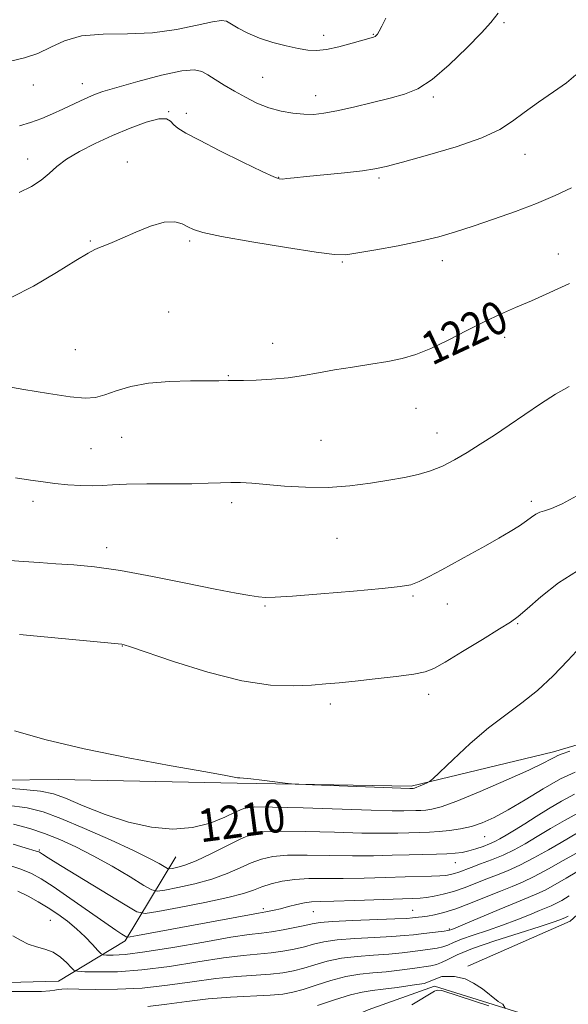
# Model space of a CAD drawing. Extents: x 2162300 to 2165200, y 347300 to 350200.
# Drawn here: x 2164080 to 2164213, y 348639 to 348878 of the extents above; entities that cross this region are included whole.
import ezdxf

# ---------------------------------------------------------------- set-up
doc = ezdxf.new("R2010")
doc.units = 0
doc.header["$MEASUREMENT"] = 0
doc.linetypes.add('rvrstm', pattern=[117.1, 50, -3.9, 0.5, -3.9, 0.5, -3.9, 0.5, -3.9, 50])
for name, color, linetype, lineweight in [('DTM HARD BREAKLINE', 7, 'Continuous', 0), ('DTM SPOT ELEVATION', 2, 'Continuous', 13), ('INDEX CONTOUR', 41, 'Continuous', 13), ('INDEX CONTOUR LABEL', 244, 'Continuous', 0), ('INTERMEDIATE CONTOUR', 44, 'Continuous', 0), ('STREAM - RIVER SINGLE LINE', 142, 'rvrstm', 0)]:
    doc.layers.add(name, color=color, linetype=linetype, lineweight=lineweight)
doc.styles.add('Style-ITALICS', font='ITALICS.shx')

msp = doc.modelspace()

# ---------------------------------------------------------------- linework, layer by layer
at = {"layer": 'DTM HARD BREAKLINE'}
for points in [[(2163741.18, 348616.98, 1190.96), (2163763.6, 348602.59, 1192.02), (2163785.54, 348598.87, 1192.96), (2163815.41, 348591.02, 1194.69), (2163830.04, 348588.76, 1195.62), (2163862.82, 348594.86, 1199.43), (2163893.1, 348610.34, 1201.76), (2163913.3, 348621.32, 1203.36), (2163934.84, 348648.29, 1206.83), (2163952.6, 348672.65, 1211.49), (2163979.5, 348685.52, 1213.56), (2163998.77, 348689.71, 1212.96), (2164025.5, 348692.58, 1210.83), (2164047.52, 348693.53, 1209.96), (2164089.67, 348694, 1211.43), (2164133, 348693.11, 1211.89), (2164175.26, 348692.37, 1212.23), (2164209.81, 348700.71, 1210.49), (2164231.8, 348707.13, 1209.76), (2164246.37, 348709.27, 1208.83)], [(2164254.38, 348686.86, 1202.29), (2164237.55, 348677.82, 1197.09), (2164226.09, 348670.68, 1194.29), (2164213.9, 348659.56, 1193.36), (2164189.03, 348648.66, 1191.16)], [(2164015.68, 348649.68, 1194.76), (2164038.23, 348642.62, 1196.22), (2164054.88, 348641.66, 1196.29), (2164074.27, 348644.66, 1196.56), (2164089.62, 348645.06, 1196.82), (2164105.79, 348654.78, 1201.69), (2164118.15, 348675.23, 1209.09)]]:
    msp.add_polyline3d(points, dxfattribs=at)
at = {"layer": 'DTM SPOT ELEVATION'}
for p in [(2164197.79, 348877.69, 1225.78), (2164154.02, 348874.57, 1228.54), (2164166.13, 348874.82, 1228.08), (2164095.45, 348862.87, 1226.65), (2164139.24, 348864.45, 1226.95), (2164083.5, 348862.51, 1227.45), (2164152.08, 348860, 1226.63), (2164180.69, 348859.67, 1225.71), (2164116.41, 348856.11, 1224.05), (2164120.71, 348855.68, 1224.45), (2164082.17, 348844.61, 1224.69), (2164106.32, 348843.9, 1222.61), (2164202.95, 348845.7, 1223.23), (2164143.13, 348840.16, 1224.06), (2164167.43, 348839.97, 1223.72), (2164097.36, 348824.65, 1222.1), (2164121.48, 348824.65, 1221.72), (2164158.57, 348819.6, 1221.85), (2164182.81, 348819.92, 1221.46), (2164211.03, 348821.54, 1220.71), (2164116.37, 348807.45, 1221.1), (2164198.01, 348801.28, 1219.51), (2164093.69, 348798.31, 1221.09), (2164141.68, 348799.81, 1220.6), (2164130.87, 348791.98, 1220.09), (2164176.42, 348784.11, 1219.13), (2164105.01, 348777.05, 1219.08), (2164181.56, 348778.11, 1218.72), (2164097.52, 348774.24, 1218.95), (2164153.4, 348776.31, 1218.96), (2164083.48, 348761.52, 1217.53), (2164131.68, 348761.15, 1217.58), (2164204.44, 348761.47, 1216.37), (2164101.32, 348750.26, 1216.49), (2164157.23, 348752.5, 1217.08), (2164175.73, 348738.5, 1215.8), (2164139.76, 348736.13, 1215.86), (2164184.09, 348736.58, 1215.29), (2164201.13, 348731.84, 1213.87), (2164105.12, 348726.35, 1213.95), (2164179.53, 348714.69, 1213.51), (2164155.64, 348712.34, 1213.55), (2164193.16, 348680.08, 1207.11), (2164084.99, 348676.88, 1204.18), (2164186.02, 348673.81, 1205.22), (2164139.37, 348662.6, 1202.35), (2164151.51, 348661.92, 1201.15), (2164175.62, 348662.23, 1200.92), (2164087.69, 348659.8, 1199.05), (2164184.55, 348657.66, 1198.18)]:
    msp.add_point(p, dxfattribs=at)
at = {"layer": 'INDEX CONTOUR'}
for points in [[(2164076.192, 348789.517, 1220), (2164081.242, 348788.636, 1220), (2164087.175, 348787.641, 1220), (2164092.505, 348786.86, 1220), (2164096.146, 348786.554, 1220), (2164098.621, 348786.734, 1220), (2164100.857, 348787.345, 1220), (2164103.635, 348788.294, 1220), (2164107.167, 348789.33, 1220), (2164111.522, 348790.169, 1220), (2164116.608, 348790.601, 1220), (2164121.695, 348790.728, 1220), (2164125.891, 348790.728, 1220), (2164128.547, 348790.746, 1220), (2164130.804, 348790.813, 1220), (2164132.642, 348790.808, 1220), (2164134.587, 348790.836, 1220), (2164137.648, 348790.933, 1220), (2164141.435, 348791.141, 1220), (2164145.399, 348791.497, 1220), (2164149.127, 348792.026, 1220), (2164152.786, 348792.675, 1220), (2164156.686, 348793.38, 1220), (2164161.013, 348794.082, 1220), (2164165.457, 348794.772, 1220), (2164169.585, 348795.455, 1220), (2164173.119, 348796.173, 1220), (2164176.426, 348797.127, 1220), (2164180.021, 348798.559, 1220), (2164184.256, 348800.598, 1220), (2164188.799, 348802.935, 1220), (2164193.149, 348805.148, 1220), (2164196.97, 348806.942, 1220), (2164200.585, 348808.519, 1220), (2164204.481, 348810.2, 1220), (2164208.975, 348812.214, 1220), (2164213.7, 348814.395, 1220)], [(2164072.071, 348692.182, 1210), (2164080.227, 348691.643, 1210), (2164085.297, 348691.177, 1210), (2164088.383, 348690.538, 1210), (2164091.342, 348689.408, 1210), (2164095.61, 348687.606, 1210), (2164100.941, 348685.509, 1210), (2164106.67, 348683.629, 1210), (2164112.226, 348682.406, 1210), (2164117.433, 348681.949, 1210), (2164122.207, 348682.293, 1210), (2164126.452, 348683.386, 1210), (2164130.013, 348684.834, 1210), (2164132.713, 348686.154, 1210), (2164134.667, 348686.969, 1210), (2164137.125, 348687.307, 1210), (2164141.629, 348687.3, 1210), (2164149.075, 348687.075, 1210), (2164165.585, 348686.502, 1210), (2164170.637, 348686.38, 1210), (2164173.459, 348686.368, 1210), (2164176.381, 348686.436, 1210), (2164177.607, 348686.477, 1210), (2164178.853, 348686.551, 1210), (2164180.314, 348686.738, 1210), (2164182.591, 348687.338, 1210), (2164186.384, 348688.709, 1210), (2164192.024, 348691.032, 1210), (2164198.351, 348693.781, 1210), (2164203.836, 348696.257, 1210), (2164207.326, 348697.921, 1210), (2164209.183, 348698.881, 1210), (2164210.149, 348699.41, 1210), (2164210.914, 348699.769, 1210), (2164211.985, 348700.184, 1210), (2164213.818, 348700.872, 1210)], [(2164079.79, 348666.847, 1200), (2164082.276, 348665.659, 1200), (2164084.725, 348664.307, 1200), (2164087.135, 348662.832, 1200), (2164089.505, 348661.258, 1200), (2164091.813, 348659.565, 1200), (2164094.03, 348657.724, 1200), (2164096.107, 348655.759, 1200), (2164097.885, 348653.918, 1200), (2164099.183, 348652.505, 1200), (2164099.925, 348651.731, 1200), (2164100.477, 348651.435, 1200), (2164101.31, 348651.369, 1200), (2164102.91, 348651.354, 1200), (2164105.815, 348651.53, 1200), (2164110.577, 348652.111, 1200), (2164117.377, 348653.21, 1200), (2164124.915, 348654.53, 1200), (2164131.519, 348655.669, 1200), (2164135.978, 348656.338, 1200), (2164138.901, 348656.693, 1200), (2164141.359, 348657.002, 1200), (2164144.156, 348657.466, 1200), (2164147.04, 348658.025, 1200), (2164149.496, 348658.553, 1200), (2164151.269, 348658.953, 1200), (2164153.149, 348659.249, 1200), (2164156.187, 348659.494, 1200), (2164161.012, 348659.731, 1200), (2164171.318, 348660.134, 1200), (2164174.193, 348660.266, 1200), (2164175.594, 348660.363, 1200), (2164177.042, 348660.53, 1200), (2164177.988, 348660.652, 1200), (2164179.257, 348660.843, 1200), (2164180.955, 348661.147, 1200), (2164183.198, 348661.686, 1200), (2164186.105, 348662.596, 1200), (2164189.684, 348663.938, 1200), (2164193.497, 348665.479, 1200), (2164196.996, 348666.909, 1200), (2164199.82, 348668.031, 1200), (2164202.354, 348669.085, 1200), (2164205.173, 348670.424, 1200), (2164208.633, 348672.264, 1200), (2164212.228, 348674.285, 1200), (2164215.229, 348676.03, 1200)]]:
    msp.add_polyline3d(points, dxfattribs=at)
at = {"layer": 'INTERMEDIATE CONTOUR'}
for points in [[(2164080.134, 348852.67, 1226), (2164082.845, 348853.46, 1226), (2164085.549, 348854.442, 1226), (2164088.196, 348855.557, 1226), (2164090.697, 348856.697, 1226), (2164095.004, 348858.731, 1226), (2164096.755, 348859.544, 1226), (2164098.347, 348860.22, 1226), (2164100.435, 348860.951, 1226), (2164103.814, 348861.975, 1226), (2164108.902, 348863.41, 1226), (2164114.634, 348864.899, 1226), (2164119.567, 348865.969, 1226), (2164122.658, 348866.257, 1226), (2164124.446, 348865.862, 1226), (2164125.864, 348864.995, 1226), (2164127.669, 348863.845, 1226), (2164129.892, 348862.507, 1226), (2164132.388, 348861.053, 1226), (2164135.035, 348859.569, 1226), (2164137.804, 348858.178, 1226), (2164140.692, 348857.019, 1226), (2164143.669, 348856.198, 1226), (2164146.58, 348855.692, 1226), (2164149.244, 348855.446, 1226), (2164151.601, 348855.426, 1226), (2164154.071, 348855.676, 1226), (2164157.195, 348856.261, 1226), (2164161.301, 348857.196, 1226), (2164165.868, 348858.309, 1226), (2164170.166, 348859.381, 1226), (2164173.691, 348860.328, 1226), (2164176.866, 348861.624, 1226), (2164180.344, 348863.881, 1226), (2164184.528, 348867.437, 1226), (2164188.811, 348871.545, 1226), (2164192.334, 348875.186, 1226), (2164194.585, 348877.713, 1226), (2164196.435, 348879.972, 1226)], [(2164077.954, 348868.371, 1228), (2164081.373, 348869.122, 1228), (2164084.62, 348870.228, 1228), (2164087.737, 348871.742, 1228), (2164091.122, 348873.305, 1228), (2164095.259, 348874.457, 1228), (2164100.465, 348874.9, 1228), (2164106.386, 348874.989, 1228), (2164112.498, 348875.241, 1228), (2164118.288, 348876.015, 1228), (2164123.277, 348877.042, 1228), (2164126.998, 348877.888, 1228), (2164129.193, 348878.212, 1228), (2164130.46, 348878.005, 1228), (2164131.61, 348877.345, 1228), (2164133.302, 348876.327, 1228), (2164135.606, 348875.126, 1228), (2164138.439, 348873.93, 1228), (2164141.668, 348872.9, 1228), (2164144.946, 348872.068, 1228), (2164147.873, 348871.436, 1228), (2164150.202, 348871.022, 1228), (2164152.305, 348870.898, 1228), (2164154.707, 348871.156, 1228), (2164157.733, 348871.824, 1228), (2164160.915, 348872.684, 1228), (2164166.101, 348874.201, 1228), (2164166.512, 348874.359, 1228), (2164166.804, 348874.553, 1228), (2164167.114, 348874.923, 1228), (2164167.537, 348875.613, 1228), (2164168.168, 348876.795, 1228), (2164169.131, 348878.769, 1228)], [(2164080.082, 348836.445, 1224), (2164083.064, 348837.927, 1224), (2164085.438, 348839.438, 1224), (2164087.36, 348841.036, 1224), (2164089.247, 348842.734, 1224), (2164091.587, 348844.536, 1224), (2164094.737, 348846.435, 1224), (2164098.553, 348848.376, 1224), (2164102.76, 348850.295, 1224), (2164107.05, 348852.09, 1224), (2164110.963, 348853.525, 1224), (2164114.002, 348854.328, 1224), (2164115.842, 348854.325, 1224), (2164116.862, 348853.743, 1224), (2164117.61, 348852.908, 1224), (2164118.642, 348852.034, 1224), (2164120.53, 348850.891, 1224), (2164123.852, 348849.137, 1224), (2164128.848, 348846.607, 1224), (2164134.415, 348843.836, 1224), (2164139.114, 348841.536, 1224), (2164141.892, 348840.239, 1224), (2164143.239, 348839.755, 1224), (2164144.032, 348839.716, 1224), (2164145.072, 348839.818, 1224), (2164146.871, 348840.017, 1224), (2164149.863, 348840.334, 1224), (2164159.115, 348841.269, 1224), (2164163.421, 348841.743, 1224), (2164166.461, 348842.173, 1224), (2164169.243, 348842.773, 1224), (2164173.196, 348843.817, 1224), (2164179.234, 348845.48, 1224), (2164186.212, 348847.548, 1224), (2164192.474, 348849.709, 1224), (2164196.816, 348851.734, 1224), (2164199.87, 348853.734, 1224), (2164202.723, 348855.902, 1224), (2164206.167, 348858.348, 1224), (2164209.817, 348860.852, 1224), (2164212.993, 348863.106, 1224), (2164215.266, 348864.978, 1224)], [(2164078.166, 348810.975, 1222), (2164083.529, 348813.707, 1222), (2164089.157, 348817.03, 1222), (2164093.877, 348819.95, 1222), (2164096.84, 348821.723, 1222), (2164098.498, 348822.599, 1222), (2164099.625, 348823.069, 1222), (2164100.904, 348823.571, 1222), (2164102.661, 348824.296, 1222), (2164105.134, 348825.373, 1222), (2164108.413, 348826.828, 1222), (2164112.018, 348828.273, 1222), (2164115.325, 348829.218, 1222), (2164117.851, 348829.317, 1222), (2164119.686, 348828.812, 1222), (2164121.064, 348828.09, 1222), (2164122.381, 348827.441, 1222), (2164124.688, 348826.751, 1222), (2164129.201, 348825.809, 1222), (2164136.546, 348824.498, 1222), (2164144.996, 348823.09, 1222), (2164152.239, 348821.954, 1222), (2164156.655, 348821.379, 1222), (2164159.392, 348821.35, 1222), (2164162.297, 348821.774, 1222), (2164166.731, 348822.55, 1222), (2164172.133, 348823.552, 1222), (2164177.463, 348824.644, 1222), (2164181.963, 348825.734, 1222), (2164186.02, 348826.909, 1222), (2164190.308, 348828.293, 1222), (2164195.292, 348829.972, 1222), (2164200.622, 348831.853, 1222), (2164205.741, 348833.798, 1222), (2164210.225, 348835.707, 1222), (2164214.191, 348837.627, 1222)], [(2164079.154, 348767.2, 1218), (2164082.868, 348766.654, 1218), (2164085.882, 348766.2, 1218), (2164088.757, 348765.823, 1218), (2164091.894, 348765.518, 1218), (2164095.076, 348765.315, 1218), (2164097.925, 348765.254, 1218), (2164100.268, 348765.353, 1218), (2164102.74, 348765.531, 1218), (2164106.181, 348765.683, 1218), (2164111.106, 348765.735, 1218), (2164116.737, 348765.736, 1218), (2164121.978, 348765.766, 1218), (2164125.991, 348765.878, 1218), (2164128.989, 348766.017, 1218), (2164131.446, 348766.1, 1218), (2164133.828, 348766.058, 1218), (2164136.548, 348765.885, 1218), (2164144.478, 348765.201, 1218), (2164149.655, 348764.896, 1218), (2164155.099, 348764.873, 1218), (2164160.415, 348765.263, 1218), (2164165.385, 348765.927, 1218), (2164169.832, 348766.66, 1218), (2164173.645, 348767.317, 1218), (2164176.963, 348768.001, 1218), (2164179.99, 348768.875, 1218), (2164182.91, 348770.07, 1218), (2164185.837, 348771.575, 1218), (2164188.865, 348773.35, 1218), (2164192.074, 348775.355, 1218), (2164195.482, 348777.577, 1218), (2164199.091, 348780.007, 1218), (2164202.872, 348782.599, 1218), (2164206.671, 348785.162, 1218), (2164210.304, 348787.469, 1218), (2164213.66, 348789.368, 1218)], [(2164077.795, 348747.129, 1216), (2164081.149, 348746.871, 1216), (2164084.926, 348746.614, 1216), (2164089, 348746.363, 1216), (2164093.355, 348746.084, 1216), (2164098.41, 348745.602, 1216), (2164104.696, 348744.702, 1216), (2164112.426, 348743.274, 1216), (2164120.543, 348741.621, 1216), (2164127.671, 348740.149, 1216), (2164132.763, 348739.168, 1216), (2164136.085, 348738.614, 1216), (2164138.233, 348738.324, 1216), (2164139.906, 348738.178, 1216), (2164142.248, 348738.207, 1216), (2164146.5, 348738.48, 1216), (2164153.355, 348739.028, 1216), (2164161.284, 348739.706, 1216), (2164168.209, 348740.329, 1216), (2164172.603, 348740.786, 1216), (2164175.176, 348741.263, 1216), (2164177.193, 348742.017, 1216), (2164179.682, 348743.24, 1216), (2164182.717, 348744.859, 1216), (2164189.758, 348748.725, 1216), (2164193.336, 348750.711, 1216), (2164196.604, 348752.569, 1216), (2164199.347, 348754.2, 1216), (2164201.55, 348755.588, 1216), (2164203.248, 348756.741, 1216), (2164204.509, 348757.664, 1216), (2164205.52, 348758.369, 1216), (2164206.497, 348758.867, 1216), (2164207.678, 348759.228, 1216), (2164209.382, 348759.769, 1216), (2164211.948, 348760.863, 1216), (2164215.548, 348762.791, 1216)], [(2164080.159, 348729.171, 1214), (2164105.052, 348726.793, 1214), (2164105.557, 348726.677, 1214), (2164107.161, 348726.163, 1214), (2164117.586, 348722.62, 1214), (2164125.865, 348720.028, 1214), (2164134.157, 348717.913, 1214), (2164141.135, 348716.88, 1214), (2164146.702, 348716.693, 1214), (2164151.073, 348716.907, 1214), (2164154.554, 348717.164, 1214), (2164157.823, 348717.45, 1214), (2164161.649, 348717.841, 1214), (2164166.496, 348718.381, 1214), (2164171.599, 348718.994, 1214), (2164175.885, 348719.571, 1214), (2164178.671, 348720.097, 1214), (2164180.816, 348720.922, 1214), (2164183.571, 348722.487, 1214), (2164187.767, 348725.029, 1214), (2164192.57, 348727.971, 1214), (2164196.728, 348730.532, 1214), (2164199.384, 348732.202, 1214), (2164201.252, 348733.55, 1214), (2164203.438, 348735.413, 1214), (2164206.779, 348738.342, 1214), (2164211.034, 348741.72, 1214), (2164215.695, 348744.644, 1214)], [(2164078.939, 348705.816, 1212), (2164086.657, 348703.608, 1212), (2164095.876, 348701.384, 1212), (2164106.524, 348699.229, 1212), (2164117.019, 348697.32, 1212), (2164125.399, 348695.86, 1212), (2164130.257, 348694.984, 1212), (2164133.127, 348694.413, 1212), (2164133.674, 348694.352, 1212), (2164134.597, 348694.282, 1212), (2164136.311, 348694.118, 1212), (2164139.019, 348693.81, 1212), (2164144.644, 348693.123, 1212), (2164146.245, 348692.938, 1212), (2164147.985, 348692.824, 1212), (2164151.355, 348692.682, 1212), (2164174.923, 348691.757, 1212), (2164175.631, 348691.77, 1212), (2164175.789, 348691.792, 1212), (2164176.078, 348691.878, 1212), (2164176.616, 348692.084, 1212), (2164177.46, 348692.438, 1212), (2164179.2, 348693.197, 1212), (2164179.733, 348693.479, 1212), (2164180.537, 348694.165, 1212), (2164185.486, 348698.872, 1212), (2164189.637, 348702.684, 1212), (2164194.072, 348706.482, 1212), (2164198.249, 348709.682, 1212), (2164202.167, 348712.563, 1212), (2164205.968, 348715.615, 1212), (2164209.734, 348719.167, 1212), (2164213.309, 348722.881, 1212), (2164216.483, 348726.254, 1212)], [(2164077.053, 348687.777, 1208), (2164082.025, 348687.116, 1208), (2164085.935, 348686.125, 1208), (2164090.242, 348684.503, 1208), (2164095.949, 348682.094, 1208), (2164102.236, 348679.321, 1208), (2164107.823, 348676.751, 1208), (2164111.723, 348674.833, 1208), (2164114.099, 348673.553, 1208), (2164116.088, 348672.391, 1208), (2164116.555, 348672.288, 1208), (2164117.205, 348672.379, 1208), (2164118.394, 348672.629, 1208), (2164120.296, 348673.192, 1208), (2164123.042, 348674.273, 1208), (2164126.625, 348675.964, 1208), (2164130.49, 348677.903, 1208), (2164133.946, 348679.613, 1208), (2164136.615, 348680.724, 1208), (2164139.379, 348681.283, 1208), (2164143.435, 348681.444, 1208), (2164149.532, 348681.357, 1208), (2164156.648, 348681.158, 1208), (2164163.312, 348680.982, 1208), (2164168.389, 348680.931, 1208), (2164172.08, 348680.975, 1208), (2164177.387, 348681.114, 1208), (2164179.712, 348681.192, 1208), (2164182.076, 348681.333, 1208), (2164184.609, 348681.581, 1208), (2164187.256, 348681.984, 1208), (2164189.915, 348682.591, 1208), (2164192.555, 348683.466, 1208), (2164195.418, 348684.749, 1208), (2164198.818, 348686.598, 1208), (2164202.925, 348689.058, 1208), (2164207.341, 348691.73, 1208), (2164211.527, 348694.101, 1208), (2164215.078, 348695.797, 1208)], [(2164078.707, 348683.098, 1206), (2164082.644, 348682.087, 1206), (2164086.271, 348680.866, 1206), (2164089.93, 348679.42, 1206), (2164093.808, 348677.663, 1206), (2164098.047, 348675.491, 1206), (2164102.647, 348672.904, 1206), (2164107.006, 348670.327, 1206), (2164110.371, 348668.287, 1206), (2164112.305, 348667.181, 1206), (2164113.627, 348666.886, 1206), (2164115.47, 348667.149, 1206), (2164118.651, 348667.756, 1206), (2164122.719, 348668.643, 1206), (2164126.906, 348669.787, 1206), (2164130.591, 348671.135, 1206), (2164133.739, 348672.522, 1206), (2164136.46, 348673.756, 1206), (2164138.943, 348674.682, 1206), (2164141.68, 348675.286, 1206), (2164145.241, 348675.59, 1206), (2164149.99, 348675.638, 1206), (2164161.039, 348675.462, 1206), (2164166.141, 348675.482, 1206), (2164170.702, 348675.582, 1206), (2164174.76, 348675.699, 1206), (2164181.418, 348675.857, 1206), (2164183.954, 348675.944, 1206), (2164185.957, 348676.079, 1206), (2164187.638, 348676.3, 1206), (2164189.254, 348676.648, 1206), (2164190.988, 348677.144, 1206), (2164192.729, 348677.732, 1206), (2164194.295, 348678.338, 1206), (2164195.585, 348678.923, 1206), (2164196.829, 348679.592, 1206), (2164198.343, 348680.487, 1206), (2164200.367, 348681.713, 1206), (2164202.844, 348683.236, 1206), (2164205.646, 348684.987, 1206), (2164208.65, 348686.879, 1206), (2164211.772, 348688.75, 1206), (2164214.933, 348690.422, 1206)], [(2164078.634, 348678.247, 1204), (2164081.574, 348677.408, 1204), (2164084.24, 348676.619, 1204), (2164084.616, 348676.496, 1204), (2164084.835, 348676.406, 1204), (2164085.028, 348676.302, 1204), (2164085.743, 348675.827, 1204), (2164087.105, 348674.962, 1204), (2164090.118, 348673.096, 1204), (2164105.789, 348663.517, 1204), (2164108.656, 348661.889, 1204), (2164110.717, 348661.474, 1204), (2164113.736, 348661.918, 1204), (2164118.909, 348662.882, 1204), (2164125.143, 348664.095, 1204), (2164130.77, 348665.301, 1204), (2164134.557, 348666.305, 1204), (2164136.987, 348667.141, 1204), (2164138.974, 348667.899, 1204), (2164141.271, 348668.64, 1204), (2164143.981, 348669.288, 1204), (2164147.047, 348669.736, 1204), (2164150.447, 348669.919, 1204), (2164154.302, 348669.939, 1204), (2164158.766, 348669.941, 1204), (2164163.863, 348670.033, 1204), (2164169.085, 348670.187, 1204), (2164173.796, 348670.338, 1204), (2164180.25, 348670.512, 1204), (2164182.261, 348670.591, 1204), (2164183.731, 348670.712, 1204), (2164184.858, 348670.893, 1204), (2164185.836, 348671.152, 1204), (2164186.863, 348671.508, 1204), (2164189.861, 348672.638, 1204), (2164192.154, 348673.47, 1204), (2164194.821, 348674.475, 1204), (2164197.587, 348675.63, 1204), (2164200.256, 348676.925, 1204), (2164202.952, 348678.402, 1204), (2164205.875, 348680.117, 1204), (2164209.145, 348682.069, 1204), (2164212.542, 348684.043, 1204), (2164215.765, 348685.771, 1204)], [(2164076.86, 348673.443, 1202), (2164080.457, 348672.212, 1202), (2164083.118, 348671.136, 1202), (2164085.446, 348669.875, 1202), (2164088.343, 348667.97, 1202), (2164092.392, 348665.165, 1202), (2164100.874, 348659.231, 1202), (2164103.528, 348657.415, 1202), (2164105.032, 348656.425, 1202), (2164105.79, 348655.952, 1202), (2164106.248, 348655.748, 1202), (2164107.042, 348655.787, 1202), (2164108.85, 348656.106, 1202), (2164136.037, 348661.16, 1202), (2164138.235, 348661.549, 1202), (2164139.97, 348661.828, 1202), (2164140.811, 348661.986, 1202), (2164141.986, 348662.242, 1202), (2164143.537, 348662.618, 1202), (2164145.451, 348663.115, 1202), (2164147.5, 348663.63, 1202), (2164149.404, 348664.035, 1202), (2164151.068, 348664.246, 1202), (2164153.149, 348664.336, 1202), (2164156.493, 348664.42, 1202), (2164161.565, 348664.585, 1202), (2164175.527, 348665.085, 1202), (2164177.45, 348665.185, 1202), (2164178.977, 348665.348, 1202), (2164180.832, 348665.642, 1202), (2164183.059, 348666.114, 1202), (2164185.535, 348666.795, 1202), (2164188.145, 348667.701, 1202), (2164190.802, 348668.733, 1202), (2164193.429, 348669.774, 1202), (2164195.998, 348670.757, 1202), (2164198.675, 348671.83, 1202), (2164201.675, 348673.197, 1202), (2164205.099, 348674.97, 1202), (2164208.589, 348676.91, 1202), (2164211.671, 348678.688, 1202), (2164215.662, 348681.017, 1202)], [(2164078.528, 348656.046, 1198), (2164080.395, 348655.013, 1198), (2164082.278, 348654.046, 1198), (2164084.285, 348653.388, 1198), (2164086.338, 348652.827, 1198), (2164088.327, 348652.045, 1198), (2164090.134, 348650.837, 1198), (2164091.637, 348649.469, 1198), (2164092.716, 348648.323, 1198), (2164093.386, 348647.681, 1198), (2164094.239, 348647.424, 1198), (2164096.008, 348647.332, 1198), (2164099.264, 348647.255, 1198), (2164103.947, 348647.325, 1198), (2164109.838, 348647.745, 1198), (2164116.61, 348648.625, 1198), (2164123.508, 348649.717, 1198), (2164129.668, 348650.68, 1198), (2164134.455, 348651.265, 1198), (2164141.241, 348651.87, 1198), (2164144.149, 348652.271, 1198), (2164146.882, 348652.791, 1198), (2164149.351, 348653.377, 1198), (2164151.583, 348653.985, 1198), (2164154.033, 348654.559, 1198), (2164157.269, 348655.04, 1198), (2164161.606, 348655.392, 1198), (2164166.361, 348655.649, 1198), (2164170.602, 348655.865, 1198), (2164173.646, 348656.082, 1198), (2164175.825, 348656.31, 1198), (2164177.719, 348656.546, 1198), (2164179.755, 348656.786, 1198), (2164183.292, 348657.186, 1198), (2164184.185, 348657.306, 1198), (2164184.589, 348657.386, 1198), (2164185.131, 348657.582, 1198), (2164186.132, 348657.982, 1198), (2164188.374, 348658.915, 1198), (2164196.648, 348662.412, 1198), (2164200.753, 348664.126, 1198), (2164203.665, 348665.311, 1198), (2164205.782, 348666.195, 1198), (2164207.801, 348667.152, 1198), (2164210.245, 348668.456, 1198), (2164212.931, 348669.997, 1198), (2164215.501, 348671.566, 1198)], [(2164078.232, 348642.532, 1196), (2164085.508, 348642.56, 1196), (2164087.529, 348642.665, 1196), (2164088.748, 348642.833, 1196), (2164089.58, 348643, 1196), (2164090.467, 348643.114, 1196), (2164091.94, 348643.159, 1196), (2164094.553, 348643.126, 1196), (2164098.683, 348643.041, 1196), (2164103.989, 348643.055, 1196), (2164109.951, 348643.35, 1196), (2164116.095, 348644.033, 1196), (2164122.131, 348644.904, 1196), (2164127.815, 348645.691, 1196), (2164132.931, 348646.191, 1196), (2164141.123, 348646.739, 1196), (2164144.142, 348647.077, 1196), (2164146.722, 348647.554, 1196), (2164149.207, 348648.202, 1196), (2164151.897, 348649.018, 1196), (2164154.917, 348649.868, 1196), (2164158.35, 348650.586, 1196), (2164162.2, 348651.054, 1196), (2164166.169, 348651.348, 1196), (2164169.885, 348651.597, 1196), (2164173.057, 348651.894, 1196), (2164175.714, 348652.223, 1196), (2164179.919, 348652.785, 1196), (2164181.587, 348653.037, 1196), (2164182.979, 348653.355, 1196), (2164184.173, 348653.797, 1196), (2164185.534, 348654.399, 1196), (2164187.495, 348655.189, 1196), (2164190.35, 348656.182, 1196), (2164193.822, 348657.341, 1196), (2164197.489, 348658.612, 1196), (2164200.968, 348659.93, 1196), (2164204.014, 348661.161, 1196), (2164206.42, 348662.158, 1196), (2164208.077, 348662.832, 1196), (2164209.281, 348663.335, 1196), (2164210.43, 348663.879, 1196), (2164211.856, 348664.648, 1196), (2164213.634, 348665.709, 1196)], [(2164111.29, 348638.915, 1194), (2164115.943, 348639.427, 1194), (2164120.801, 348640.089, 1194), (2164125.962, 348640.702, 1194), (2164131.408, 348641.118, 1194), (2164141.005, 348641.608, 1194), (2164144.135, 348641.882, 1194), (2164146.563, 348642.319, 1194), (2164149.062, 348643.027, 1194), (2164152.21, 348644.051, 1194), (2164155.802, 348645.178, 1194), (2164159.431, 348646.132, 1194), (2164162.793, 348646.715, 1194), (2164165.977, 348647.047, 1194), (2164169.169, 348647.327, 1194), (2164172.467, 348647.706, 1194), (2164175.603, 348648.133, 1194), (2164180.084, 348648.784, 1194), (2164181.442, 348649.068, 1194), (2164182.666, 348649.523, 1194), (2164184.162, 348650.288, 1194), (2164186.478, 348651.412, 1194), (2164190.197, 348652.923, 1194), (2164195.57, 348654.784, 1194), (2164201.511, 348656.7, 1194), (2164206.604, 348658.31, 1194), (2164209.782, 348659.347, 1194), (2164211.381, 348659.911, 1194), (2164212.78, 348660.475, 1194), (2164213.059, 348660.607, 1194), (2164213.441, 348660.821, 1194)], [(2164152.525, 348639.083, 1192), (2164156.686, 348640.488, 1192), (2164160.512, 348641.678, 1192), (2164163.387, 348642.376, 1192), (2164165.785, 348642.745, 1192), (2164168.453, 348643.058, 1192), (2164171.877, 348643.517, 1192), (2164175.492, 348644.045, 1192), (2164178.471, 348644.494, 1192), (2164182.765, 348646.178, 1192), (2164185.774, 348646.178, 1192), (2164188.381, 348645.576, 1192), (2164190.387, 348644.573, 1192), (2164192.594, 348643.169, 1192), (2164196.405, 348640.06, 1192), (2164197.508, 348639.458, 1192), (2164198.11, 348638.455, 1192)], [(2164194.098, 348639.057, 1192), (2164182.971, 348642.693, 1192), (2164182.638, 348642.773, 1192), (2164181.771, 348642.883, 1192), (2164181.375, 348642.804, 1192), (2164180.978, 348642.603, 1192), (2164175.417, 348639.289, 1192)]]:
    msp.add_polyline3d(points, dxfattribs=at)
at = {"layer": 'STREAM - RIVER SINGLE LINE'}
msp.add_polyline3d([(2164260, 348625.77, 1196.01), (2164208.15, 348635.34, 1192.41), (2164180.96, 348643.82, 1191.48), (2164164.86, 348638.1, 1189.88), (2164145.37, 348629.77, 1189.34), (2164115.3, 348625.63, 1188.01), (2164088.54, 348620.76, 1186.68), (2164067.73, 348613.12, 1185.94), (2164023, 348609.9, 1184.14), (2163994.93, 348606.39, 1182.74), (2163966.08, 348596.22, 1182.01), (2163949.91, 348586.5, 1181.34), (2163935.74, 348576.74, 1180.41), (2163916.46, 348541.74, 1180.14), (2163913.48, 348523.79, 1179.81), (2163905.35, 348516.59, 1179.48), (2163890.64, 348514.18, 1178.88), (2163869.91, 348511.21, 1177.48), (2163855.75, 348502.12, 1177.08), (2163838.36, 348499.09, 1176.68), (2163803.65, 348497.03, 1176.34), (2163739.75, 348519.52, 1173.89)], dxfattribs=at)

# ---------------------------------------------------------------- texts
at = {"layer": 'INDEX CONTOUR LABEL', "style": 'Style-ITALICS', "width": 0.875}
for s, rotation, p in [('1220', 25.1, (2164180.319, 348794.379, 1220)), ('1210', 7.5, (2164124.142, 348678.691, 1210))]:
    msp.add_text(s, height=8, rotation=rotation, dxfattribs=at).set_placement(p)

doc.saveas('drawing.dxf')
